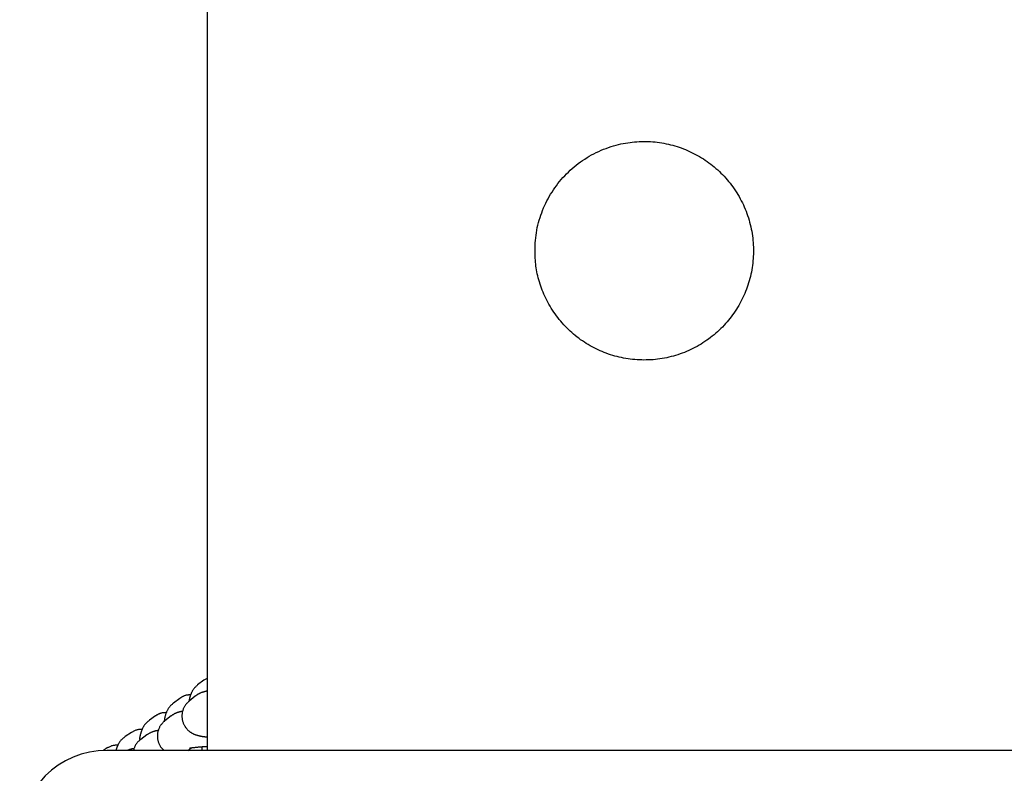
# Model space of a CAD drawing. Extents: x -8963 to 3042, y -1199 to 2396.
# Drawn here: x -912 to -755, y -32 to 88 of the extents above; entities that cross this region are included whole.
import ezdxf

# ---------------------------------------------------------------- set-up
doc = ezdxf.new("R2010")
doc.units = 0

msp = doc.modelspace()

# ---------------------------------------------------------------- linework, layer by layer
at = {"color": 7, "linetype": 'Continuous'}
for p, q in [((-882.39, 211.38), (-882.39, -28.62)), ((-882.39, -17.09), (-882.9, -17.36)), ((-882.9, -17.36), (-883.9, -18.14)), ((-886.76, -20.31), (-887.77, -21.05)), ((-886.76, -20.31), (-886.7, -20.26)), ((-884.27, -19.94), (-885.27, -20.76)), ((-884.16, -19.86), (-884.27, -19.94)), ((-890.63, -23.11), (-891.63, -23.81)), ((-890.63, -23.11), (-890.56, -23.06)), ((-888.14, -23.12), (-889.14, -23.89)), ((-894.5, -25.75), (-895.5, -26.41)), ((-892.01, -26.14), (-893.02, -26.88)), ((-898.36, -28.24), (-898.98, -28.63)), ((-885.45, -28.62), (-884.92, -28.21)), ((-883.24, -28.05), (-883.25, -28.62)), ((1673.61, -28.62), (-898.39, -28.62))]:
    msp.add_line(p, q, dxfattribs=at)
msp.add_lwpolyline([(-829.85, 51.85), (-829.84, 52.24), (-829.82, 52.64), (-829.79, 53.04), (-829.75, 53.45), (-829.71, 53.86), (-829.65, 54.27), (-829.58, 54.68), (-829.5, 55.08), (-829.41, 55.48), (-829.31, 55.88), (-829.2, 56.28), (-829.07, 56.68), (-828.94, 57.07), (-828.8, 57.46), (-828.65, 57.84), (-828.5, 58.23), (-828.33, 58.6), (-828.16, 58.98), (-827.97, 59.35), (-827.78, 59.71), (-827.58, 60.07), (-827.37, 60.43), (-827.15, 60.78), (-826.93, 61.13), (-826.69, 61.47), (-826.45, 61.8), (-826.2, 62.13), (-825.94, 62.46), (-825.67, 62.78), (-825.4, 63.09), (-825.12, 63.4), (-824.83, 63.69), (-824.53, 63.99), (-824.22, 64.27), (-823.91, 64.55), (-823.59, 64.83), (-823.27, 65.09), (-822.94, 65.35), (-822.6, 65.6), (-822.25, 65.84), (-821.9, 66.07), (-821.54, 66.3), (-821.18, 66.52), (-820.81, 66.72), (-820.44, 66.92), (-820.06, 67.11), (-819.67, 67.29), (-819.29, 67.47), (-818.9, 67.63), (-818.5, 67.78), (-818.1, 67.92), (-817.7, 68.06), (-817.29, 68.18), (-816.89, 68.3), (-816.48, 68.4), (-816.12, 68.48), (-815.75, 68.56), (-815.39, 68.62), (-815.03, 68.68), (-814.66, 68.73), (-814.3, 68.78), (-813.93, 68.81), (-813.56, 68.84), (-813.2, 68.86), (-812.83, 68.88), (-812.47, 68.88), (-812.1, 68.88), (-811.74, 68.87), (-811.37, 68.85), (-811.01, 68.83), (-810.65, 68.8), (-810.29, 68.76), (-809.93, 68.71), (-809.57, 68.65), (-809.22, 68.59), (-808.86, 68.52), (-808.51, 68.44), (-808.16, 68.36), (-807.81, 68.27), (-807.47, 68.17), (-807.12, 68.07), (-806.78, 67.96), (-806.44, 67.84), (-806.11, 67.71), (-805.77, 67.58), (-805.44, 67.44), (-805.11, 67.3), (-804.79, 67.14), (-804.47, 66.98), (-804.15, 66.82), (-803.83, 66.65), (-803.52, 66.47), (-803.21, 66.28), (-802.91, 66.09), (-802.61, 65.89), (-802.31, 65.68), (-802.02, 65.47), (-801.73, 65.26), (-801.44, 65.03), (-801.16, 64.8), (-800.89, 64.57), (-800.62, 64.33), (-800.35, 64.08), (-800.09, 63.83), (-799.83, 63.57), (-799.58, 63.3), (-799.33, 63.03), (-799.09, 62.76), (-798.86, 62.47), (-798.63, 62.19), (-798.41, 61.9), (-798.19, 61.6), (-797.97, 61.3), (-797.77, 60.99), (-797.57, 60.68), (-797.38, 60.37), (-797.19, 60.05), (-797.01, 59.72), (-796.84, 59.4), (-796.67, 59.06), (-796.51, 58.73), (-796.36, 58.39), (-796.21, 58.05), (-796.08, 57.7), (-795.95, 57.36), (-795.82, 57.01), (-795.71, 56.65), (-795.6, 56.3), (-795.5, 55.94), (-795.41, 55.59), (-795.32, 55.23), (-795.24, 54.86), (-795.17, 54.5), (-795.11, 54.14), (-795.06, 53.77), (-795.01, 53.41), (-794.97, 53.04), (-794.94, 52.68), (-794.92, 52.31), (-794.9, 51.94), (-794.9, 51.58), (-794.9, 51.21), (-794.9, 50.85), (-794.92, 50.48), (-794.94, 50.12), (-794.97, 49.76), (-795.01, 49.4), (-795.05, 49.04), (-795.1, 48.68), (-795.16, 48.33), (-795.23, 47.97), (-795.3, 47.62), (-795.38, 47.27), (-795.47, 46.92), (-795.57, 46.58), (-795.67, 46.23), (-795.78, 45.89), (-795.9, 45.55), (-796.02, 45.21), (-796.15, 44.88), (-796.28, 44.55), (-796.43, 44.22), (-796.58, 43.89), (-796.73, 43.57), (-796.9, 43.25), (-797.07, 42.93), (-797.24, 42.62), (-797.43, 42.31), (-797.62, 42.01), (-797.81, 41.71), (-798.01, 41.41), (-798.22, 41.11), (-798.44, 40.82), (-798.66, 40.54), (-798.89, 40.26), (-799.12, 39.98), (-799.36, 39.71), (-799.6, 39.44), (-799.86, 39.17), (-800.11, 38.91), (-800.38, 38.66), (-800.64, 38.41), (-800.92, 38.17), (-801.2, 37.93), (-801.48, 37.7), (-801.77, 37.47), (-802.07, 37.25), (-802.37, 37.04), (-802.67, 36.83), (-802.98, 36.63), (-803.29, 36.43), (-803.61, 36.25), (-803.93, 36.06), (-804.26, 35.89), (-804.59, 35.72), (-804.92, 35.56), (-805.26, 35.4), (-805.6, 35.25), (-805.95, 35.11), (-806.29, 34.98), (-806.64, 34.85), (-806.99, 34.74), (-807.35, 34.63), (-807.7, 34.52), (-808.06, 34.43), (-808.42, 34.34), (-808.78, 34.26), (-809.14, 34.19), (-809.51, 34.12), (-809.87, 34.07), (-810.24, 34.02), (-810.6, 33.97), (-810.97, 33.94), (-811.33, 33.91), (-811.7, 33.9), (-812.06, 33.89), (-812.43, 33.88), (-812.79, 33.89), (-813.16, 33.9), (-813.52, 33.92), (-813.88, 33.95), (-814.25, 33.98), (-814.61, 34.02), (-814.96, 34.07), (-815.32, 34.13), (-815.68, 34.19), (-816.03, 34.27), (-816.38, 34.34), (-816.73, 34.43), (-817.08, 34.52), (-817.42, 34.62), (-817.77, 34.73), (-818.11, 34.84), (-818.45, 34.96), (-818.78, 35.09), (-819.11, 35.23), (-819.44, 35.37), (-819.77, 35.52), (-820.09, 35.67), (-820.42, 35.83), (-820.73, 36), (-821.05, 36.17), (-821.36, 36.35), (-821.67, 36.54), (-821.97, 36.74), (-822.27, 36.94), (-822.57, 37.14), (-822.86, 37.36), (-823.14, 37.57), (-823.43, 37.8), (-823.71, 38.03), (-823.98, 38.27), (-824.25, 38.51), (-824.51, 38.76), (-824.77, 39.02), (-825.03, 39.28), (-825.28, 39.54), (-825.52, 39.82), (-825.76, 40.09), (-826, 40.38), (-826.23, 40.67), (-826.45, 40.96), (-826.67, 41.26), (-826.88, 41.56), (-827.08, 41.87), (-827.28, 42.18), (-827.47, 42.49), (-827.65, 42.81), (-827.83, 43.13), (-827.99, 43.45), (-828.15, 43.78), (-828.31, 44.1), (-828.45, 44.43), (-828.59, 44.75), (-828.72, 45.08), (-828.84, 45.4), (-828.95, 45.73), (-829.06, 46.05), (-829.16, 46.38), (-829.26, 46.7), (-829.34, 47.03), (-829.42, 47.35), (-829.5, 47.67), (-829.56, 47.99), (-829.62, 48.3), (-829.67, 48.62), (-829.72, 48.93), (-829.75, 49.24), (-829.79, 49.55), (-829.81, 49.86), (-829.83, 50.17), (-829.84, 50.49), (-829.85, 50.81), (-829.85, 51.13), (-829.85, 51.46)], close=True, dxfattribs=at)
for points in [[(-883.9, -18.14), (-883.97, -18.21), (-884.05, -18.28), (-884.12, -18.35), (-884.19, -18.42), (-884.26, -18.49), (-884.33, -18.56), (-884.4, -18.63), (-884.46, -18.7), (-884.52, -18.78), (-884.57, -18.85), (-884.62, -18.92), (-884.66, -18.99), (-884.71, -19.06), (-884.75, -19.14), (-884.79, -19.21), (-884.82, -19.28), (-884.86, -19.35), (-884.89, -19.41), (-884.92, -19.48), (-884.95, -19.55), (-884.98, -19.62), (-885, -19.68), (-885.03, -19.74), (-885.05, -19.81), (-885.07, -19.87), (-885.09, -19.93), (-885.11, -19.99), (-885.13, -20.05), (-885.15, -20.11), (-885.17, -20.17), (-885.18, -20.23), (-885.2, -20.29), (-885.21, -20.35), (-885.22, -20.41), (-885.24, -20.47), (-885.25, -20.53), (-885.26, -20.59), (-885.27, -20.65), (-885.28, -20.72), (-885.29, -20.78)], [(-885.02, -19.72), (-885.12, -19.73), (-885.23, -19.74), (-885.34, -19.75), (-885.44, -19.77), (-885.54, -19.78), (-885.64, -19.79), (-885.73, -19.81), (-885.82, -19.83), (-885.91, -19.86), (-885.99, -19.88), (-886.07, -19.91), (-886.15, -19.94), (-886.22, -19.98), (-886.28, -20.01), (-886.34, -20.04), (-886.4, -20.07), (-886.46, -20.11), (-886.51, -20.14), (-886.55, -20.17), (-886.6, -20.2), (-886.64, -20.23), (-886.68, -20.25), (-886.72, -20.28), (-886.76, -20.31)], [(-882.39, -19.15), (-882.46, -19.16), (-882.52, -19.17), (-882.59, -19.19), (-882.65, -19.2), (-882.72, -19.21), (-882.78, -19.23), (-882.85, -19.24), (-882.91, -19.26), (-882.98, -19.28), (-883.04, -19.3), (-883.1, -19.32), (-883.17, -19.34), (-883.23, -19.36), (-883.3, -19.38), (-883.36, -19.41), (-883.42, -19.44), (-883.49, -19.46), (-883.55, -19.49), (-883.61, -19.52), (-883.67, -19.55), (-883.73, -19.58), (-883.78, -19.61), (-883.84, -19.64), (-883.89, -19.67), (-883.94, -19.7), (-883.99, -19.74), (-884.04, -19.77), (-884.09, -19.8), (-884.13, -19.84), (-884.18, -19.87), (-884.22, -19.91), (-884.27, -19.94)], [(-887.77, -21.05), (-887.85, -21.12), (-887.92, -21.19), (-888, -21.26), (-888.07, -21.33), (-888.15, -21.39), (-888.22, -21.46), (-888.28, -21.53), (-888.34, -21.6), (-888.4, -21.68), (-888.46, -21.75), (-888.51, -21.82), (-888.56, -21.89), (-888.6, -21.96), (-888.65, -22.03), (-888.69, -22.1), (-888.72, -22.17), (-888.76, -22.24), (-888.79, -22.31), (-888.83, -22.38), (-888.86, -22.45), (-888.89, -22.52), (-888.91, -22.58), (-888.94, -22.65), (-888.97, -22.72), (-888.99, -22.79), (-889.02, -22.86), (-889.04, -22.94), (-889.06, -23.01), (-889.08, -23.08), (-889.1, -23.16), (-889.13, -23.24), (-889.14, -23.32), (-889.16, -23.4), (-889.18, -23.49), (-889.2, -23.58), (-889.22, -23.66), (-889.23, -23.75), (-889.25, -23.84), (-889.27, -23.93), (-889.28, -24.03)], [(-885.27, -20.76), (-885.34, -20.82), (-885.4, -20.88), (-885.47, -20.94), (-885.53, -21), (-885.59, -21.07), (-885.66, -21.13), (-885.72, -21.2), (-885.78, -21.28), (-885.84, -21.35), (-885.89, -21.43), (-885.95, -21.52), (-886, -21.6), (-886.05, -21.69), (-886.1, -21.79), (-886.14, -21.88), (-886.19, -21.98), (-886.23, -22.08), (-886.26, -22.19), (-886.29, -22.29), (-886.32, -22.4), (-886.35, -22.51), (-886.37, -22.62), (-886.39, -22.73), (-886.4, -22.85), (-886.41, -22.96), (-886.42, -23.08), (-886.42, -23.19), (-886.41, -23.3), (-886.4, -23.42), (-886.39, -23.53), (-886.38, -23.64), (-886.36, -23.75), (-886.33, -23.86), (-886.31, -23.96), (-886.27, -24.07), (-886.24, -24.17), (-886.2, -24.27), (-886.16, -24.37), (-886.12, -24.46), (-886.07, -24.55), (-886.02, -24.64), (-885.97, -24.73), (-885.92, -24.81), (-885.87, -24.89), (-885.81, -24.97), (-885.75, -25.05), (-885.7, -25.12), (-885.64, -25.19), (-885.58, -25.25), (-885.51, -25.32), (-885.45, -25.38), (-885.39, -25.44), (-885.33, -25.49), (-885.26, -25.54), (-885.2, -25.59), (-885.13, -25.64), (-885.07, -25.69), (-885, -25.73), (-884.94, -25.77), (-884.88, -25.81), (-884.81, -25.85), (-884.75, -25.88), (-884.68, -25.92), (-884.62, -25.95), (-884.56, -25.98), (-884.49, -26.01), (-884.43, -26.04), (-884.37, -26.06), (-884.31, -26.09), (-884.24, -26.11), (-884.18, -26.13), (-884.11, -26.15), (-884.05, -26.17), (-883.98, -26.19), (-883.92, -26.21), (-883.85, -26.23), (-883.78, -26.25), (-883.71, -26.26), (-883.65, -26.28), (-883.58, -26.3), (-883.51, -26.31), (-883.45, -26.33), (-883.38, -26.34), (-883.31, -26.35), (-883.24, -26.36), (-883.17, -26.38), (-883.1, -26.39), (-883.03, -26.4), (-882.95, -26.41), (-882.87, -26.42), (-882.8, -26.43), (-882.72, -26.44), (-882.64, -26.44), (-882.56, -26.45), (-882.47, -26.46), (-882.39, -26.47)], [(-888.91, -22.58), (-889.01, -22.58), (-889.11, -22.59), (-889.21, -22.59), (-889.31, -22.6), (-889.41, -22.61), (-889.5, -22.62), (-889.59, -22.64), (-889.68, -22.65), (-889.77, -22.67), (-889.85, -22.7), (-889.93, -22.72), (-890, -22.75), (-890.07, -22.78), (-890.13, -22.81), (-890.2, -22.84), (-890.26, -22.87), (-890.31, -22.91), (-890.36, -22.94), (-890.41, -22.96), (-890.46, -22.99), (-890.5, -23.02), (-890.55, -23.05), (-890.59, -23.08), (-890.63, -23.11)], [(-886.28, -22.37), (-886.33, -22.38), (-886.38, -22.38), (-886.44, -22.39), (-886.49, -22.4), (-886.54, -22.41), (-886.59, -22.42), (-886.65, -22.43), (-886.7, -22.44), (-886.75, -22.46), (-886.81, -22.47), (-886.86, -22.49), (-886.91, -22.5), (-886.97, -22.52), (-887.03, -22.54), (-887.09, -22.56), (-887.15, -22.58), (-887.21, -22.6), (-887.27, -22.63), (-887.33, -22.65), (-887.4, -22.68), (-887.46, -22.71), (-887.53, -22.74), (-887.59, -22.77), (-887.66, -22.8), (-887.72, -22.84), (-887.78, -22.88), (-887.84, -22.91), (-887.9, -22.95), (-887.96, -22.99), (-888.02, -23.03), (-888.08, -23.07), (-888.14, -23.12)], [(-891.63, -23.81), (-891.71, -23.87), (-891.79, -23.94), (-891.87, -24.01), (-891.95, -24.08), (-892.02, -24.14), (-892.1, -24.21), (-892.16, -24.28), (-892.23, -24.35), (-892.29, -24.42), (-892.35, -24.49), (-892.4, -24.56), (-892.45, -24.64), (-892.5, -24.71), (-892.54, -24.78), (-892.59, -24.85), (-892.62, -24.92), (-892.66, -24.99), (-892.7, -25.06), (-892.73, -25.12), (-892.76, -25.19), (-892.79, -25.26), (-892.82, -25.33), (-892.85, -25.4), (-892.88, -25.47), (-892.9, -25.54), (-892.93, -25.62), (-892.95, -25.69), (-892.98, -25.76), (-893, -25.84), (-893.02, -25.91), (-893.04, -25.98), (-893.06, -26.04), (-893.08, -26.11), (-893.09, -26.17), (-893.11, -26.23), (-893.12, -26.29), (-893.14, -26.34), (-893.15, -26.4), (-893.16, -26.45), (-893.17, -26.5), (-893.18, -26.55), (-893.19, -26.6), (-893.2, -26.64), (-893.2, -26.69), (-893.21, -26.74), (-893.22, -26.78), (-893.22, -26.83), (-893.23, -26.87)], [(-889.14, -23.89), (-889.21, -23.95), (-889.27, -24.01), (-889.34, -24.07), (-889.4, -24.13), (-889.47, -24.19), (-889.53, -24.25), (-889.59, -24.32), (-889.65, -24.39), (-889.71, -24.46), (-889.77, -24.54), (-889.83, -24.62), (-889.88, -24.7), (-889.93, -24.79), (-889.98, -24.88), (-890.03, -24.97), (-890.08, -25.07), (-890.12, -25.17), (-890.16, -25.27), (-890.19, -25.37), (-890.23, -25.48), (-890.26, -25.59), (-890.28, -25.7), (-890.3, -25.81), (-890.32, -25.92), (-890.33, -26.04), (-890.34, -26.15), (-890.35, -26.26), (-890.35, -26.38), (-890.34, -26.49), (-890.33, -26.6), (-890.32, -26.72), (-890.31, -26.83), (-890.28, -26.94), (-890.26, -27.04), (-890.23, -27.15), (-890.2, -27.25), (-890.17, -27.35), (-890.13, -27.45), (-890.09, -27.54), (-890.05, -27.63), (-890.01, -27.72), (-889.97, -27.81), (-889.92, -27.89), (-889.88, -27.96), (-889.83, -28.04), (-889.78, -28.1), (-889.73, -28.17), (-889.68, -28.23), (-889.63, -28.29), (-889.59, -28.34), (-889.54, -28.39), (-889.49, -28.44), (-889.44, -28.49), (-889.39, -28.53), (-889.34, -28.57), (-889.29, -28.62)], [(-895.5, -26.41), (-895.58, -26.48), (-895.66, -26.54), (-895.74, -26.61), (-895.82, -26.67), (-895.9, -26.74), (-895.97, -26.81), (-896.05, -26.88), (-896.11, -26.94), (-896.18, -27.01), (-896.24, -27.08), (-896.29, -27.16), (-896.34, -27.23), (-896.39, -27.3), (-896.44, -27.37), (-896.48, -27.44), (-896.52, -27.51), (-896.56, -27.58), (-896.6, -27.65), (-896.63, -27.71), (-896.67, -27.78), (-896.7, -27.84), (-896.72, -27.9), (-896.75, -27.96), (-896.77, -28.02), (-896.8, -28.07), (-896.82, -28.12), (-896.84, -28.17), (-896.85, -28.21), (-896.87, -28.26), (-896.88, -28.3), (-896.89, -28.34), (-896.91, -28.37), (-896.92, -28.41), (-896.93, -28.44), (-896.93, -28.47), (-896.94, -28.5), (-896.95, -28.53), (-896.96, -28.56), (-896.96, -28.59), (-896.97, -28.62)], [(-892.78, -25.25), (-892.9, -25.26), (-893.01, -25.27), (-893.13, -25.28), (-893.24, -25.29), (-893.35, -25.3), (-893.46, -25.32), (-893.57, -25.34), (-893.68, -25.37), (-893.78, -25.4), (-893.89, -25.44), (-893.99, -25.49), (-894.09, -25.53), (-894.2, -25.59), (-894.3, -25.64), (-894.4, -25.69), (-894.5, -25.75)], [(-890.18, -25.43), (-890.22, -25.44), (-890.26, -25.45), (-890.31, -25.45), (-890.35, -25.46), (-890.39, -25.47), (-890.44, -25.47), (-890.48, -25.48), (-890.52, -25.49), (-890.57, -25.5), (-890.62, -25.51), (-890.66, -25.53), (-890.71, -25.54), (-890.76, -25.55), (-890.81, -25.57), (-890.87, -25.58), (-890.93, -25.6), (-890.99, -25.62), (-891.05, -25.64), (-891.11, -25.67), (-891.18, -25.69), (-891.25, -25.72), (-891.32, -25.75), (-891.39, -25.78), (-891.46, -25.81), (-891.53, -25.85), (-891.6, -25.88), (-891.67, -25.92), (-891.74, -25.96), (-891.81, -26.01), (-891.88, -26.05), (-891.94, -26.09), (-892.01, -26.14)], [(-896.66, -27.78), (-896.78, -27.79), (-896.89, -27.8), (-897.01, -27.8), (-897.12, -27.81), (-897.23, -27.83), (-897.34, -27.84), (-897.45, -27.87), (-897.56, -27.89), (-897.67, -27.92), (-897.77, -27.96), (-897.87, -28), (-897.97, -28.04), (-898.07, -28.09), (-898.17, -28.14), (-898.26, -28.19), (-898.36, -28.24)], [(-894.07, -28.35), (-894.13, -28.35), (-894.16, -28.36), (-894.19, -28.36), (-894.22, -28.37), (-894.25, -28.37), (-894.29, -28.38), (-894.32, -28.38), (-894.35, -28.39), (-894.39, -28.4), (-894.43, -28.4), (-894.46, -28.41), (-894.5, -28.42), (-894.55, -28.43), (-894.59, -28.45), (-894.64, -28.46), (-894.7, -28.48), (-894.75, -28.49), (-894.81, -28.51), (-894.87, -28.53), (-894.94, -28.55), (-895, -28.57), (-895.07, -28.6), (-895.13, -28.62)], [(-893.02, -26.88), (-893.08, -26.93), (-893.14, -26.99), (-893.21, -27.04), (-893.27, -27.1), (-893.33, -27.15), (-893.4, -27.21), (-893.46, -27.27), (-893.52, -27.33), (-893.58, -27.4), (-893.63, -27.47), (-893.69, -27.54), (-893.74, -27.61), (-893.79, -27.69), (-893.84, -27.76), (-893.88, -27.84), (-893.92, -27.92), (-893.96, -28.01), (-894, -28.09), (-894.03, -28.18), (-894.06, -28.26), (-894.09, -28.35), (-894.11, -28.44), (-894.14, -28.53), (-894.16, -28.62)], [(-885.22, -28.26), (-885.22, -28.26), (-885.22, -28.26), (-885.21, -28.26), (-885.16, -28.25), (-885.13, -28.25), (-885.11, -28.24), (-885.08, -28.23), (-885.04, -28.23), (-885.01, -28.22), (-884.97, -28.22), (-884.92, -28.21), (-884.87, -28.2), (-884.82, -28.2), (-884.77, -28.19), (-884.7, -28.18), (-884.64, -28.17), (-884.57, -28.16), (-884.49, -28.15), (-884.41, -28.15), (-884.33, -28.14), (-884.24, -28.13), (-884.15, -28.12), (-884.06, -28.11), (-883.97, -28.1), (-883.87, -28.09), (-883.78, -28.08), (-883.68, -28.08), (-883.59, -28.07), (-883.49, -28.06), (-883.4, -28.05), (-883.31, -28.05), (-883.22, -28.04), (-883.13, -28.03), (-883.04, -28.03), (-882.96, -28.02), (-882.87, -28.02), (-882.79, -28.01), (-882.71, -28.01), (-882.63, -28.01), (-882.55, -28), (-882.39, -27.99)]]:
    msp.add_lwpolyline(points, dxfattribs=at)
msp.add_arc((-898.39, -42.62), 14, 90, 180, dxfattribs=at)

doc.saveas('drawing.dxf')
